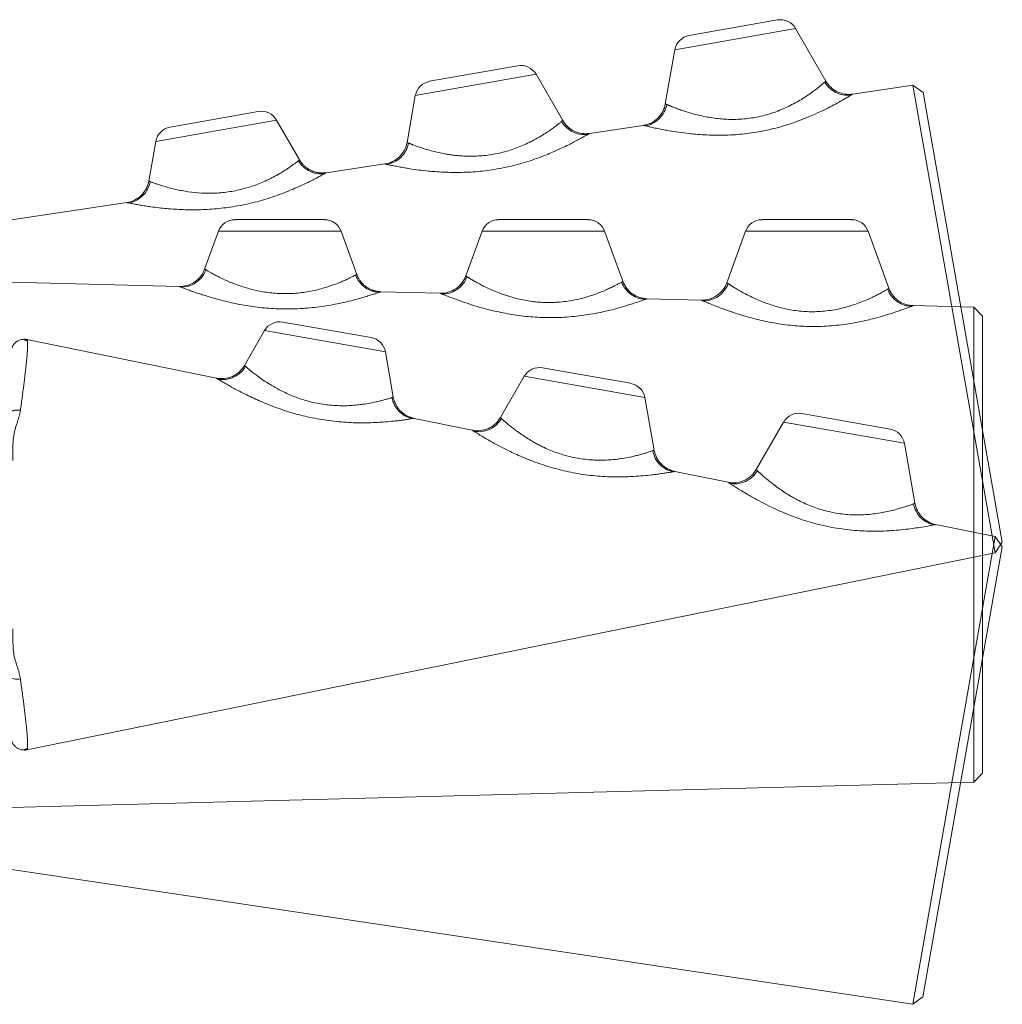
# Model space of a CAD drawing. Units: millimetres. Extents: x 210 to 460, y -20 to 317.
# Drawn here: x 398 to 411, y 203 to 217 of the extents above; entities that cross this region are included whole.
import ezdxf

# ---------------------------------------------------------------- set-up
doc = ezdxf.new("R2010")
doc.units = ezdxf.units.MM
doc.layers.add('1', color=7, linetype='Continuous')
doc.layers.add('3', color=7, linetype='Continuous')

# ---------------------------------------------------------------- blocks, each defined once
blk = doc.blocks.new('arm1')
at = {"layer": '1', "color": 2, "linetype": 'Continuous', "lineweight": 5}
for p, q in [((30040.71, 7603.07), (30050.82, 7604.85)), ((30039.08, 7601.43), (30052.91, 7603.87)), ((30052.91, 7603.87), (30056.39, 7597.84)), ((30037.99, 7595.24), (30039.08, 7601.43)), ((30010.99, 7597.83), (30021.09, 7599.61)), ((30009.36, 7596.19), (30023.19, 7598.63)), ((30026.24, 7593.34), (30023.19, 7598.63)), ((30066.33, 7597.4), (30059.45, 7596.37)), ((30075.77, 7543.84), (30066.33, 7597.4)), ((30066.33, 7597.4), (30067.5, 7596.55)), ((30009.36, 7596.19), (30008.41, 7590.82)), ((30076.58, 7545.04), (30067.5, 7596.55)), ((29981.27, 7592.59), (29991.37, 7594.37)), ((29979.64, 7590.95), (29993.46, 7593.39)), ((29993.46, 7593.39), (29996.1, 7588.83)), ((30035.46, 7592.78), (30029.3, 7591.86)), ((29978.83, 7586.4), (29979.64, 7590.95)), ((30005.88, 7588.36), (29999.16, 7587.36)), ((29976.31, 7583.94), (29954.4, 7580.67)), ((30076.58, 7545.04), (30075.77, 7543.84)), ((29964.87, 7521.28), (30075.77, 7543.84))]:
    blk.add_line(p, q, dxfattribs=at)
for centre, start, end in [((30051.17, 7602.87), 30, 100), ((30041.06, 7601.09), 100, 170), ((30021.44, 7597.63), 30, 100), ((30011.34, 7595.84), 100, 170), ((29991.72, 7592.39), 30, 100), ((29981.62, 7590.6), 100, 170)]:
    blk.add_arc(centre, 2.01, start, end, dxfattribs=at)
for points, knots in [([(30038.16, 7595.17), (30038.18, 7595.16), (30038.21, 7595.14), (30038.28, 7595.12), (30038.36, 7595.08), (30038.45, 7595.04), (30038.55, 7595), (30038.66, 7594.96), (30038.87, 7594.88), (30039.22, 7594.74), (30039.74, 7594.55), (30040.36, 7594.34), (30041.05, 7594.14), (30041.81, 7593.94), (30042.82, 7593.72), (30044.17, 7593.51), (30045.88, 7593.43), (30047.65, 7593.56), (30049.43, 7593.91), (30051.16, 7594.5), (30052.47, 7595.12), (30053.42, 7595.66), (30054.08, 7596.07), (30054.65, 7596.46), (30055.13, 7596.82), (30055.53, 7597.12), (30055.81, 7597.36), (30056.01, 7597.52), (30056.15, 7597.64), (30056.23, 7597.7), (30056.26, 7597.73), (30056.27, 7597.74)], [0, 0, 0, 0, 0.009127, 0.020546, 0.032067, 0.043695, 0.055438, 0.0673, 0.079289, 0.116332, 0.156327, 0.190567, 0.2323, 0.268659, 0.303801, 0.370819, 0.434663, 0.497168, 0.560803, 0.628898, 0.702166, 0.740229, 0.778611, 0.819357, 0.854509, 0.891997, 0.926845, 0.950686, 0.974076, 0.997056, 1, 1, 1, 1]), ([(30059.25, 7596.27), (30059.02, 7596.23), (30058.47, 7596.2), (30057.61, 7596.44), (30056.8, 7596.98), (30056.4, 7597.47), (30056.24, 7597.74)], [0, 0, 0, 0, 0.196646, 0.46891, 0.741175, 1, 1, 1, 1]), ([(30059.25, 7596.27), (30059.02, 7596.23), (30058.47, 7596.2), (30057.61, 7596.44), (30056.8, 7596.98), (30056.4, 7597.47), (30056.24, 7597.74)], [0, 0, 0, 0, 0.196646, 0.46891, 0.741175, 1, 1, 1, 1]), ([(30056.27, 7597.74), (30056.29, 7597.76), (30056.34, 7597.8), (30056.38, 7597.84), (30056.39, 7597.84), (30056.39, 7597.84)], [0, 0, 0, 0, 0.307487, 0.655931, 1, 1, 1, 1]), ([(30059.45, 7596.37), (30059.17, 7596.32), (30058.87, 7596.32), (30058.26, 7596.41), (30057.96, 7596.5), (30057.41, 7596.77), (30057.15, 7596.95), (30056.71, 7597.36), (30056.53, 7597.6), (30056.39, 7597.84)], [0, 0, 0, 0, 0.25, 0.25, 0.5, 0.5, 0.75, 0.75, 1, 1, 1, 1]), ([(30035.69, 7592.73), (30035.7, 7592.72), (30035.79, 7592.7), (30036.03, 7592.65), (30036.49, 7592.54), (30037.09, 7592.42), (30037.74, 7592.29), (30038.55, 7592.14), (30039.49, 7591.99), (30040.54, 7591.85), (30041.55, 7591.75), (30042.48, 7591.69), (30043.89, 7591.63), (30045.68, 7591.66), (30047.52, 7591.85), (30048.97, 7592.09), (30050.09, 7592.33), (30051.21, 7592.62), (30052.27, 7592.95), (30053.34, 7593.32), (30054.3, 7593.7), (30055.29, 7594.13), (30056.54, 7594.72), (30057.76, 7595.37), (30058.53, 7595.82), (30058.89, 7596.03), (30059.07, 7596.13), (30059.2, 7596.21), (30059.26, 7596.25), (30059.29, 7596.27)], [0, 0, 0, 0, 0.004688, 0.038791, 0.077397, 0.113932, 0.152358, 0.17952, 0.226683, 0.271259, 0.297528, 0.332519, 0.365207, 0.433007, 0.496073, 0.528064, 0.562704, 0.598456, 0.633114, 0.666329, 0.707289, 0.737729, 0.782971, 0.866819, 0.9269, 0.946944, 0.96659, 0.985845, 1, 1, 1, 1]), ([(30059.28, 7596.26), (30059.3, 7596.28), (30059.35, 7596.31), (30059.4, 7596.34), (30059.44, 7596.36), (30059.45, 7596.37), (30059.45, 7596.37)], [0, 0, 0, 0, 0.192809, 0.461825, 0.730678, 1, 1, 1, 1]), ([(30059.29, 7596.27), (30059.3, 7596.27), (30059.34, 7596.3), (30059.39, 7596.33), (30059.44, 7596.36), (30059.45, 7596.37), (30059.45, 7596.37)], [0, 0, 0, 0, 0.079819, 0.392845, 0.699543, 1, 1, 1, 1]), ([(30037.99, 7595.24), (30037.94, 7594.95), (30037.84, 7594.66), (30037.55, 7594.1), (30037.35, 7593.83), (30036.89, 7593.38), (30036.62, 7593.19), (30036.05, 7592.91), (30035.75, 7592.83), (30035.46, 7592.78)], [0, 0, 0, 0, 0.25, 0.25, 0.5, 0.5, 0.75, 0.75, 1, 1, 1, 1]), ([(30038.16, 7595.19), (30038.1, 7594.88), (30037.9, 7594.28), (30037.32, 7593.5), (30036.53, 7592.94), (30035.93, 7592.76), (30035.62, 7592.72)], [0, 0, 0, 0, 0.243672, 0.500001, 0.756329, 1, 1, 1, 1]), ([(30037.99, 7595.24), (30037.99, 7595.24), (30037.99, 7595.24), (30038, 7595.24), (30038.03, 7595.23), (30038.06, 7595.21), (30038.1, 7595.19), (30038.14, 7595.18), (30038.16, 7595.17), (30038.16, 7595.17)], [0, 0, 0, 0, 0.158886, 0.318622, 0.479303, 0.641021, 0.803869, 0.967939, 1, 1, 1, 1]), ([(30008.58, 7590.75), (30008.58, 7590.75), (30008.61, 7590.74), (30008.66, 7590.72), (30008.74, 7590.69), (30008.83, 7590.65), (30008.93, 7590.61), (30009.05, 7590.57), (30009.25, 7590.49), (30009.58, 7590.37), (30010.08, 7590.2), (30010.66, 7590.02), (30011.3, 7589.84), (30012.03, 7589.67), (30012.68, 7589.53), (30013.27, 7589.43), (30013.79, 7589.36), (30014.66, 7589.27), (30015.94, 7589.22), (30017.67, 7589.34), (30019.42, 7589.67), (30020.8, 7590.12), (30021.85, 7590.55), (30022.53, 7590.88), (30023.25, 7591.26), (30023.91, 7591.64), (30024.51, 7592.03), (30024.98, 7592.36), (30025.37, 7592.64), (30025.66, 7592.87), (30025.86, 7593.03), (30026, 7593.14), (30026.08, 7593.2), (30026.12, 7593.23), (30026.12, 7593.23)], [0, 0, 0, 0, 0.003352, 0.015638, 0.028044, 0.040578, 0.053247, 0.066058, 0.079017, 0.115565, 0.15498, 0.18855, 0.229368, 0.264587, 0.30015, 0.322562, 0.344912, 0.367198, 0.431472, 0.495023, 0.560266, 0.629225, 0.663705, 0.702195, 0.729514, 0.777354, 0.819189, 0.852174, 0.889939, 0.924888, 0.949441, 0.973499, 0.997102, 1, 1, 1, 1]), ([(30029.11, 7591.78), (30028.87, 7591.73), (30028.33, 7591.7), (30027.46, 7591.94), (30026.65, 7592.48), (30026.26, 7592.97), (30026.1, 7593.25)], [0, 0, 0, 0, 0.196289, 0.468672, 0.741061, 1, 1, 1, 1]), ([(30029.11, 7591.78), (30028.87, 7591.73), (30028.33, 7591.7), (30027.46, 7591.94), (30026.65, 7592.48), (30026.26, 7592.97), (30026.1, 7593.25)], [0, 0, 0, 0, 0.196287, 0.468671, 0.74106, 1, 1, 1, 1]), ([(30026.12, 7593.23), (30026.14, 7593.26), (30026.19, 7593.29), (30026.23, 7593.33), (30026.24, 7593.34), (30026.24, 7593.34)], [0, 0, 0, 0, 0.309295, 0.657131, 1, 1, 1, 1]), ([(30029.3, 7591.86), (30029.02, 7591.82), (30028.72, 7591.82), (30028.12, 7591.9), (30027.82, 7592), (30027.26, 7592.27), (30027, 7592.45), (30026.56, 7592.86), (30026.38, 7593.09), (30026.24, 7593.34)], [0, 0, 0, 0, 0.25, 0.25, 0.5, 0.5, 0.75, 0.75, 1, 1, 1, 1]), ([(30035.46, 7592.78), (30035.46, 7592.78), (30035.46, 7592.78), (30035.48, 7592.78), (30035.5, 7592.77), (30035.53, 7592.77), (30035.56, 7592.76), (30035.61, 7592.75), (30035.65, 7592.74), (30035.68, 7592.73), (30035.69, 7592.73)], [0, 0, 0, 0, 0.138334, 0.275386, 0.411162, 0.545667, 0.678904, 0.810878, 0.941591, 1, 1, 1, 1]), ([(30006.1, 7588.31), (30006.12, 7588.31), (30006.2, 7588.29), (30006.43, 7588.24), (30006.88, 7588.15), (30007.46, 7588.04), (30008.08, 7587.93), (30008.84, 7587.8), (30009.72, 7587.67), (30010.71, 7587.56), (30011.97, 7587.45), (30013.58, 7587.37), (30015.7, 7587.41), (30017.89, 7587.63), (30020.12, 7588.04), (30021.9, 7588.53), (30023.29, 7588.99), (30024.22, 7589.35), (30025.18, 7589.75), (30026.08, 7590.15), (30026.87, 7590.54), (30027.54, 7590.88), (30028.06, 7591.16), (30028.46, 7591.38), (30028.73, 7591.53), (30028.91, 7591.63), (30029.05, 7591.71), (30029.11, 7591.75), (30029.14, 7591.77)], [0, 0, 0, 0, 0.004636, 0.038275, 0.077019, 0.113801, 0.150992, 0.178258, 0.223818, 0.26526, 0.293957, 0.361448, 0.427452, 0.493614, 0.561691, 0.632814, 0.666673, 0.706594, 0.737308, 0.781127, 0.823108, 0.854234, 0.891422, 0.924747, 0.945457, 0.965712, 0.985518, 1, 1, 1, 1]), ([(30029.13, 7591.76), (30029.14, 7591.77), (30029.18, 7591.79), (30029.24, 7591.83), (30029.29, 7591.86), (30029.3, 7591.86), (30029.3, 7591.86)], [0, 0, 0, 0, 0.077782, 0.384412, 0.691486, 1, 1, 1, 1]), ([(30029.14, 7591.77), (30029.15, 7591.77), (30029.19, 7591.8), (30029.25, 7591.83), (30029.29, 7591.86), (30029.3, 7591.86), (30029.3, 7591.86)], [0, 0, 0, 0, 0.080876, 0.394309, 0.700659, 1, 1, 1, 1]), ([(30008.41, 7590.82), (30008.36, 7590.53), (30008.26, 7590.24), (30007.97, 7589.68), (30007.78, 7589.41), (30007.31, 7588.96), (30007.04, 7588.77), (30006.47, 7588.49), (30006.18, 7588.41), (30005.88, 7588.36)], [0, 0, 0, 0, 0.25, 0.25, 0.5, 0.5, 0.75, 0.75, 1, 1, 1, 1]), ([(30008.58, 7590.78), (30008.52, 7590.46), (30008.32, 7589.87), (30007.74, 7589.08), (30006.94, 7588.53), (30006.35, 7588.35), (30006.04, 7588.3)], [0, 0, 0, 0, 0.243676, 0.50001, 0.756338, 1, 1, 1, 1]), ([(30008.41, 7590.82), (30008.41, 7590.82), (30008.41, 7590.82), (30008.43, 7590.81), (30008.45, 7590.8), (30008.49, 7590.79), (30008.53, 7590.77), (30008.56, 7590.76), (30008.58, 7590.75)], [0, 0, 0, 0, 0.171693, 0.344503, 0.518542, 0.693919, 0.870744, 1, 1, 1, 1]), ([(29979, 7586.34), (29979, 7586.34), (29979.06, 7586.31), (29979.22, 7586.25), (29979.53, 7586.14), (29979.94, 7586), (29980.58, 7585.8), (29981.37, 7585.57), (29982.27, 7585.37), (29983.19, 7585.2), (29984.44, 7585.04), (29986.04, 7584.98), (29987.72, 7585.1), (29989.44, 7585.42), (29990.79, 7585.84), (29991.82, 7586.24), (29992.49, 7586.55), (29993.18, 7586.9), (29993.82, 7587.26), (29994.39, 7587.61), (29994.85, 7587.92), (29995.23, 7588.17), (29995.51, 7588.38), (29995.71, 7588.53), (29995.86, 7588.64), (29995.94, 7588.7), (29995.97, 7588.73), (29995.97, 7588.73)], [0, 0, 0, 0, 0.003357, 0.039532, 0.077361, 0.113466, 0.152459, 0.226178, 0.261987, 0.296907, 0.364004, 0.428672, 0.493177, 0.559855, 0.629996, 0.664264, 0.703174, 0.731524, 0.777398, 0.818703, 0.851105, 0.88894, 0.92365, 0.948611, 0.973061, 0.997039, 1, 1, 1, 1]), ([(29998.96, 7587.28), (29998.73, 7587.23), (29998.18, 7587.2), (29997.32, 7587.45), (29996.51, 7587.98), (29996.12, 7588.47), (29995.96, 7588.75)], [0, 0, 0, 0, 0.195687, 0.468275, 0.740866, 1, 1, 1, 1]), ([(29998.96, 7587.28), (29998.73, 7587.23), (29998.18, 7587.2), (29997.32, 7587.45), (29996.51, 7587.98), (29996.12, 7588.47), (29995.96, 7588.75)], [0, 0, 0, 0, 0.195687, 0.468275, 0.740866, 1, 1, 1, 1]), ([(29995.97, 7588.73), (29996, 7588.75), (29996.04, 7588.79), (29996.09, 7588.83), (29996.09, 7588.83), (29996.1, 7588.83)], [0, 0, 0, 0, 0.309321, 0.657277, 1, 1, 1, 1]), ([(30005.88, 7588.36), (30005.89, 7588.36), (30005.89, 7588.36), (30005.9, 7588.36), (30005.92, 7588.35), (30005.95, 7588.35), (30005.98, 7588.34), (30006.03, 7588.33), (30006.07, 7588.32), (30006.1, 7588.31), (30006.1, 7588.31)], [0, 0, 0, 0, 0.138063, 0.274893, 0.410501, 0.544891, 0.678066, 0.810029, 0.94078, 1, 1, 1, 1]), ([(29976.52, 7583.9), (29976.53, 7583.9), (29976.61, 7583.88), (29976.83, 7583.84), (29977.25, 7583.76), (29977.8, 7583.66), (29978.41, 7583.56), (29979.15, 7583.45), (29980.21, 7583.31), (29981.75, 7583.17), (29983.71, 7583.09), (29985.78, 7583.15), (29987.57, 7583.33), (29989.01, 7583.55), (29990.49, 7583.85), (29992.3, 7584.33), (29994.3, 7585.03), (29995.8, 7585.66), (29996.77, 7586.11), (29997.41, 7586.43), (29997.92, 7586.68), (29998.37, 7586.92), (29998.72, 7587.11), (29998.9, 7587.21), (29998.97, 7587.25), (29998.98, 7587.26)], [0, 0, 0, 0, 0.004654, 0.038634, 0.076591, 0.111711, 0.149872, 0.180074, 0.22228, 0.292408, 0.360105, 0.426531, 0.493656, 0.528676, 0.563247, 0.635559, 0.709555, 0.783297, 0.826821, 0.855544, 0.892531, 0.926058, 0.961668, 0.995175, 1, 1, 1, 1]), ([(29998.98, 7587.26), (29999, 7587.27), (29999.05, 7587.3), (29999.11, 7587.33), (29999.15, 7587.35), (29999.15, 7587.36), (29999.16, 7587.36)], [0, 0, 0, 0, 0.193602, 0.46241, 0.731187, 1, 1, 1, 1]), ([(29978.83, 7586.4), (29978.78, 7586.11), (29978.69, 7585.82), (29978.39, 7585.26), (29978.2, 7584.99), (29977.74, 7584.54), (29977.47, 7584.35), (29976.9, 7584.07), (29976.6, 7583.99), (29976.31, 7583.94)], [0, 0, 0, 0, 0.25, 0.25, 0.5, 0.5, 0.75, 0.75, 1, 1, 1, 1]), ([(29979, 7586.36), (29978.94, 7586.05), (29978.74, 7585.45), (29978.16, 7584.67), (29977.36, 7584.11), (29976.77, 7583.93), (29976.46, 7583.89)], [0, 0, 0, 0, 0.243676, 0.500009, 0.756337, 1, 1, 1, 1]), ([(29978.83, 7586.4), (29978.83, 7586.4), (29978.84, 7586.4), (29978.85, 7586.4), (29978.88, 7586.39), (29978.91, 7586.37), (29978.95, 7586.36), (29978.98, 7586.35), (29979, 7586.34)], [0, 0, 0, 0, 0.172923, 0.346472, 0.52075, 0.695859, 0.8719, 1, 1, 1, 1]), ([(29976.31, 7583.94), (29976.31, 7583.94), (29976.31, 7583.94), (29976.33, 7583.94), (29976.35, 7583.93), (29976.39, 7583.93), (29976.43, 7583.92), (29976.48, 7583.91), (29976.51, 7583.9), (29976.52, 7583.9)], [0, 0, 0, 0, 0.155811, 0.310676, 0.464612, 0.617624, 0.769717, 0.920895, 1, 1, 1, 1]), ([(29963.25, 7535.13), (29963.26, 7535.03), (29963.27, 7534.82), (29963.28, 7534.51), (29963.28, 7534.18), (29963.28, 7533.72), (29963.28, 7533.24), (29963.31, 7532.75), (29963.36, 7532.35), (29963.43, 7531.95), (29963.54, 7531.54), (29963.66, 7531.13), (29963.79, 7530.74), (29963.89, 7530.42), (29963.96, 7530.18), (29964.02, 7529.96), (29964.08, 7529.7), (29964.12, 7529.5), (29964.13, 7529.4)], [0, 0, 0, 0, 0.045869, 0.097693, 0.148977, 0.202531, 0.318226, 0.381343, 0.448261, 0.518802, 0.592374, 0.667684, 0.742302, 0.813696, 0.848154, 0.88024, 0.942489, 1, 1, 1, 1]), ([(29962.42, 7530.21), (29962.44, 7530.09), (29962.5, 7529.96), (29962.71, 7529.71), (29962.85, 7529.61), (29963.18, 7529.45), (29963.37, 7529.4), (29963.76, 7529.36), (29963.96, 7529.37), (29964.13, 7529.4)], [0, 0, 0, 0, 0.25, 0.25, 0.5, 0.5, 0.75, 0.75, 1, 1, 1, 1]), ([(29964.13, 7529.4), (29964.15, 7529.27), (29964.18, 7529.03), (29964.23, 7528.66), (29964.28, 7528.3), (29964.33, 7527.94), (29964.38, 7527.59), (29964.42, 7527.24), (29964.47, 7526.89), (29964.51, 7526.55), (29964.55, 7526.22), (29964.6, 7525.89), (29964.63, 7525.57), (29964.67, 7525.26), (29964.71, 7524.95), (29964.74, 7524.65), (29964.77, 7524.36), (29964.8, 7524.08), (29964.83, 7523.81), (29964.85, 7523.55), (29964.88, 7523.3), (29964.9, 7523.07), (29964.91, 7522.85), (29964.93, 7522.65), (29964.94, 7522.46), (29964.95, 7522.27), (29964.96, 7522.08), (29964.96, 7521.91), (29964.96, 7521.74), (29964.96, 7521.59), (29964.95, 7521.49), (29964.94, 7521.44), (29964.94, 7521.43)], [0, 0, 0, 0, 0.027617, 0.055593, 0.083927, 0.11262, 0.141672, 0.171082, 0.200851, 0.230979, 0.261466, 0.292311, 0.323515, 0.355078, 0.387, 0.419281, 0.451921, 0.48492, 0.518277, 0.551994, 0.586069, 0.620504, 0.655298, 0.68631, 0.719944, 0.756198, 0.795073, 0.836569, 0.880687, 0.927426, 0.976786, 1, 1, 1, 1]), ([(29963.08, 7522.5), (29963.09, 7522.46), (29963.11, 7522.38), (29963.14, 7522.27), (29963.19, 7522.15), (29963.24, 7522.03), (29963.31, 7521.92), (29963.4, 7521.81), (29963.49, 7521.7), (29963.6, 7521.6), (29963.75, 7521.49), (29963.97, 7521.36), (29964.26, 7521.27), (29964.53, 7521.25), (29964.73, 7521.26), (29964.83, 7521.28), (29964.87, 7521.28)], [0, 0, 0, 0, 0.048186, 0.098412, 0.150626, 0.204747, 0.260658, 0.318204, 0.377195, 0.437404, 0.498574, 0.615555, 0.749583, 0.871068, 0.953275, 1, 1, 1, 1]), ([(29964.94, 7521.43), (29964.94, 7521.41), (29964.93, 7521.36), (29964.9, 7521.3), (29964.88, 7521.29), (29964.87, 7521.28)], [0, 0, 0, 0, 0.204614, 0.592982, 1, 1, 1, 1])]:
    blk.add_open_spline(points, degree=3, knots=knots, dxfattribs=at)
blk.add_rational_spline([(29999.16, 7587.36), (29997.89, 7587.17), (29996.73, 7587.73), (29996.1, 7588.83)], [1.08637737379, 0.965595383201, 0.971481019305, 1.1040342821], degree=3, dxfattribs=at)
blk.add_open_spline([(29964.47, 7521.25), (29964.96, 7521.43)], degree=1, dxfattribs=at)
blk = doc.blocks.new('arm2')
at = {"layer": '1', "color": 30, "linetype": 'Continuous', "lineweight": 5}
for p, q in [((30031.78, 8138.48), (30041.89, 8136.7)), ((30027.38, 8133.5), (30029.69, 8137.51)), ((30029.69, 8137.51), (30043.52, 8135.07)), ((30024.17, 8132.06), (30002.46, 8136.47)), ((30043.52, 8135.07), (30044.43, 8129.88)), ((30061.51, 8133.24), (30071.61, 8131.46)), ((30059.41, 8132.27), (30056.69, 8127.54)), ((30059.41, 8132.27), (30073.24, 8129.83)), ((30074.3, 8123.81), (30073.24, 8129.83)), ((30091.23, 8128), (30101.33, 8126.22)), ((30053.47, 8126.09), (30046.8, 8127.45)), ((30085.99, 8121.58), (30089.13, 8127.02)), ((30089.13, 8127.02), (30102.96, 8124.59)), ((30102.96, 8124.59), (30104.17, 8117.73)), ((30082.78, 8120.13), (30076.67, 8121.37)), ((30113.36, 8113.91), (30106.54, 8115.3)), ((30103.92, 8060.36), (30113.36, 8113.91)), ((30113.36, 8113.91), (30114.17, 8112.72)), ((30105.09, 8061.2), (30114.17, 8112.72)), ((29991.99, 8077.09), (30103.92, 8060.36)), ((30105.09, 8061.2), (30103.92, 8060.36))]:
    blk.add_line(p, q, dxfattribs=at)
for centre, start, end in [((30031.43, 8136.5), 80, 150), ((30041.54, 8134.72), 10, 80), ((30061.16, 8131.26), 80, 150), ((30071.26, 8129.48), 10, 80), ((30090.88, 8126.02), 80, 150), ((30100.98, 8124.24), 10, 80)]:
    blk.add_arc(centre, 2.01, start, end, dxfattribs=at)
for points, knots in [([(30002.46, 8136.47), (30002.42, 8136.48), (30002.32, 8136.5), (30002.12, 8136.51), (30001.85, 8136.48), (30001.56, 8136.39), (30001.31, 8136.25), (30001.1, 8136.08), (30000.93, 8135.89), (30000.81, 8135.68), (30000.72, 8135.47), (30000.69, 8135.32), (30000.67, 8135.26)], [0, 0, 0, 0, 0.046758, 0.128996, 0.25051, 0.384569, 0.501612, 0.610978, 0.716585, 0.817161, 0.911808, 1, 1, 1, 1]), ([(30002.53, 8136.32), (30002.53, 8136.31), (30002.53, 8136.28), (30002.54, 8136.23), (30002.54, 8136.16), (30002.55, 8136.09), (30002.55, 8136.02), (30002.55, 8135.94), (30002.55, 8135.85), (30002.55, 8135.77), (30002.55, 8135.68), (30002.54, 8135.59), (30002.54, 8135.49), (30002.53, 8135.4), (30002.53, 8135.3), (30002.52, 8135.21), (30002.52, 8135.11), (30002.51, 8135.01), (30002.5, 8134.92), (30002.49, 8134.72), (30002.46, 8134.39), (30002.41, 8133.91), (30002.36, 8133.4), (30002.3, 8132.85), (30002.23, 8132.27), (30002.16, 8131.67), (30002.08, 8131.04), (30002, 8130.4), (30001.91, 8129.74), (30001.82, 8129.06), (30001.75, 8128.6), (30001.72, 8128.36)], [0, 0, 0, 0, 0.018469, 0.043307, 0.067527, 0.091129, 0.114114, 0.136481, 0.15823, 0.179362, 0.199876, 0.219772, 0.239051, 0.257713, 0.275757, 0.293183, 0.309992, 0.326184, 0.341758, 0.356714, 0.421466, 0.484964, 0.547206, 0.608195, 0.667928, 0.726408, 0.783634, 0.839606, 0.894324, 0.947789, 1, 1, 1, 1]), ([(30002.46, 8136.47), (30002.46, 8136.47), (30002.48, 8136.47), (30002.49, 8136.45), (30002.5, 8136.42), (30002.52, 8136.38), (30002.52, 8136.35), (30002.53, 8136.33), (30002.53, 8136.32)], [0, 0, 0, 0, 0.198875, 0.393444, 0.583709, 0.76967, 0.951326, 1, 1, 1, 1]), ([(30027.38, 8133.5), (30027.23, 8133.25), (30027.04, 8133), (30026.58, 8132.58), (30026.3, 8132.39), (30025.71, 8132.13), (30025.39, 8132.04), (30024.76, 8131.98), (30024.45, 8132), (30024.17, 8132.06)], [0, 0, 0, 0, 0.25, 0.25, 0.5, 0.5, 0.75, 0.75, 1, 1, 1, 1]), ([(30027.52, 8133.41), (30027.36, 8133.14), (30026.97, 8132.65), (30026.15, 8132.11), (30025.22, 8131.86), (30024.6, 8131.89), (30024.29, 8131.95)], [0, 0, 0, 0, 0.243676, 0.500009, 0.756337, 1, 1, 1, 1]), ([(30027.38, 8133.5), (30027.38, 8133.5), (30027.38, 8133.5), (30027.4, 8133.49), (30027.42, 8133.47), (30027.44, 8133.45), (30027.48, 8133.42), (30027.5, 8133.4), (30027.51, 8133.39)], [0, 0, 0, 0, 0.172923, 0.346472, 0.52075, 0.695859, 0.8719, 1, 1, 1, 1]), ([(30027.51, 8133.39), (30027.52, 8133.39), (30027.57, 8133.34), (30027.7, 8133.23), (30027.95, 8133.02), (30028.28, 8132.75), (30028.82, 8132.34), (30029.48, 8131.86), (30030.26, 8131.36), (30031.07, 8130.88), (30032.18, 8130.31), (30033.67, 8129.7), (30035.29, 8129.24), (30037.01, 8128.95), (30038.43, 8128.88), (30039.53, 8128.91), (30040.27, 8128.97), (30041.03, 8129.07), (30041.75, 8129.18), (30042.41, 8129.32), (30042.95, 8129.45), (30043.39, 8129.56), (30043.73, 8129.66), (30043.97, 8129.73), (30044.14, 8129.79), (30044.24, 8129.82), (30044.28, 8129.83), (30044.28, 8129.83)], [0, 0, 0, 0, 0.003357, 0.039532, 0.077361, 0.113466, 0.152459, 0.226178, 0.261987, 0.296907, 0.364004, 0.428672, 0.493177, 0.559855, 0.629996, 0.664264, 0.703174, 0.731524, 0.777398, 0.818703, 0.851105, 0.88894, 0.92365, 0.948611, 0.973061, 0.997039, 1, 1, 1, 1]), ([(30024.17, 8132.06), (30024.17, 8132.06), (30024.17, 8132.05), (30024.18, 8132.05), (30024.2, 8132.03), (30024.23, 8132.01), (30024.27, 8131.99), (30024.31, 8131.97), (30024.34, 8131.95), (30024.35, 8131.94)], [0, 0, 0, 0, 0.155811, 0.310676, 0.464612, 0.617624, 0.769717, 0.920895, 1, 1, 1, 1]), ([(30024.35, 8131.94), (30024.36, 8131.94), (30024.43, 8131.89), (30024.62, 8131.78), (30024.99, 8131.56), (30025.47, 8131.28), (30026.01, 8130.98), (30026.67, 8130.62), (30027.62, 8130.13), (30029.02, 8129.47), (30030.83, 8128.73), (30032.79, 8128.07), (30034.54, 8127.62), (30035.97, 8127.35), (30037.46, 8127.12), (30039.33, 8126.95), (30041.44, 8126.92), (30043.07, 8127), (30044.13, 8127.1), (30044.84, 8127.17), (30045.41, 8127.24), (30045.92, 8127.31), (30046.31, 8127.37), (30046.51, 8127.4), (30046.59, 8127.42), (30046.6, 8127.42)], [0, 0, 0, 0, 0.004654, 0.038634, 0.076591, 0.111711, 0.149872, 0.180074, 0.22228, 0.292408, 0.360105, 0.426531, 0.493656, 0.528676, 0.563247, 0.635559, 0.709555, 0.783297, 0.826821, 0.855544, 0.892531, 0.926058, 0.961668, 0.995175, 1, 1, 1, 1]), ([(30044.28, 8129.83), (30044.32, 8129.84), (30044.37, 8129.86), (30044.42, 8129.88), (30044.43, 8129.88), (30044.43, 8129.88)], [0, 0, 0, 0, 0.309321, 0.657277, 1, 1, 1, 1]), ([(30046.59, 8127.44), (30046.36, 8127.48), (30045.84, 8127.64), (30045.11, 8128.16), (30044.53, 8128.94), (30044.33, 8129.54), (30044.27, 8129.85)], [0, 0, 0, 0, 0.195687, 0.468275, 0.740866, 1, 1, 1, 1]), ([(30046.59, 8127.44), (30046.36, 8127.48), (30045.84, 8127.64), (30045.11, 8128.16), (30044.53, 8128.94), (30044.33, 8129.54), (30044.27, 8129.85)], [0, 0, 0, 0, 0.195687, 0.468275, 0.740866, 1, 1, 1, 1]), ([(30001.72, 8128.36), (30001.71, 8128.31), (30001.7, 8128.2), (30001.66, 8128.03), (30001.62, 8127.86), (30001.58, 8127.68), (30001.52, 8127.49), (30001.45, 8127.24), (30001.34, 8126.91), (30001.21, 8126.5), (30001.08, 8126.08), (30000.99, 8125.66), (30000.91, 8125.14), (30000.87, 8124.63), (30000.87, 8124.15), (30000.87, 8123.83), (30000.87, 8123.52), (30000.86, 8123.21), (30000.86, 8122.92), (30000.85, 8122.72), (30000.84, 8122.63)], [0, 0, 0, 0, 0.031094, 0.063698, 0.09783, 0.133505, 0.167512, 0.204767, 0.279445, 0.356817, 0.434465, 0.509279, 0.579083, 0.703969, 0.759897, 0.812216, 0.861705, 0.908992, 0.956978, 1, 1, 1, 1]), ([(30046.6, 8127.42), (30046.63, 8127.42), (30046.69, 8127.43), (30046.75, 8127.44), (30046.8, 8127.45), (30046.8, 8127.45), (30046.8, 8127.45)], [0, 0, 0, 0, 0.193602, 0.46241, 0.731187, 1, 1, 1, 1]), ([(30056.69, 8127.54), (30056.54, 8127.29), (30056.35, 8127.04), (30055.88, 8126.61), (30055.61, 8126.43), (30055.02, 8126.17), (30054.7, 8126.08), (30054.07, 8126.02), (30053.76, 8126.03), (30053.47, 8126.09)], [0, 0, 0, 0, 0.25, 0.25, 0.5, 0.5, 0.75, 0.75, 1, 1, 1, 1]), ([(30056.83, 8127.44), (30056.67, 8127.17), (30056.27, 8126.68), (30055.46, 8126.14), (30054.52, 8125.89), (30053.91, 8125.92), (30053.6, 8125.99)], [0, 0, 0, 0, 0.243676, 0.50001, 0.756338, 1, 1, 1, 1]), ([(30056.69, 8127.54), (30056.69, 8127.54), (30056.69, 8127.54), (30056.7, 8127.53), (30056.72, 8127.51), (30056.75, 8127.48), (30056.78, 8127.45), (30056.81, 8127.43), (30056.82, 8127.42)], [0, 0, 0, 0, 0.171693, 0.344503, 0.518542, 0.693919, 0.870744, 1, 1, 1, 1]), ([(30056.82, 8127.42), (30056.82, 8127.42), (30056.84, 8127.4), (30056.89, 8127.36), (30056.95, 8127.3), (30057.02, 8127.24), (30057.1, 8127.17), (30057.2, 8127.09), (30057.36, 8126.95), (30057.63, 8126.72), (30058.04, 8126.39), (30058.53, 8126.02), (30059.07, 8125.63), (30059.69, 8125.22), (30060.26, 8124.87), (30060.78, 8124.57), (30061.24, 8124.33), (30062.03, 8123.95), (30063.22, 8123.46), (30064.88, 8122.98), (30066.63, 8122.7), (30068.09, 8122.64), (30069.22, 8122.69), (30069.98, 8122.76), (30070.77, 8122.88), (30071.53, 8123.01), (30072.23, 8123.17), (30072.79, 8123.32), (30073.24, 8123.45), (30073.59, 8123.56), (30073.84, 8123.64), (30074.01, 8123.7), (30074.11, 8123.74), (30074.15, 8123.75), (30074.15, 8123.75)], [0, 0, 0, 0, 0.003352, 0.015638, 0.028044, 0.040578, 0.053247, 0.066058, 0.079017, 0.115565, 0.15498, 0.18855, 0.229368, 0.264587, 0.30015, 0.322562, 0.344912, 0.367198, 0.431472, 0.495023, 0.560266, 0.629225, 0.663705, 0.702195, 0.729514, 0.777354, 0.819189, 0.852174, 0.889939, 0.924888, 0.949441, 0.973499, 0.997102, 1, 1, 1, 1]), ([(30053.47, 8126.09), (30053.47, 8126.09), (30053.47, 8126.09), (30053.48, 8126.09), (30053.5, 8126.07), (30053.53, 8126.06), (30053.56, 8126.04), (30053.59, 8126.01), (30053.63, 8125.99), (30053.65, 8125.98), (30053.66, 8125.97)], [0, 0, 0, 0, 0.138063, 0.274893, 0.410501, 0.544891, 0.678066, 0.810029, 0.94078, 1, 1, 1, 1]), ([(30053.66, 8125.97), (30053.67, 8125.97), (30053.75, 8125.92), (30053.95, 8125.79), (30054.33, 8125.56), (30054.84, 8125.25), (30055.38, 8124.93), (30056.05, 8124.56), (30056.84, 8124.14), (30057.73, 8123.69), (30058.88, 8123.15), (30060.36, 8122.53), (30062.37, 8121.85), (30064.5, 8121.3), (30066.74, 8120.92), (30068.58, 8120.77), (30070.04, 8120.74), (30071.04, 8120.75), (30072.08, 8120.8), (30073.06, 8120.87), (30073.94, 8120.96), (30074.68, 8121.05), (30075.27, 8121.14), (30075.71, 8121.21), (30076.02, 8121.26), (30076.23, 8121.29), (30076.38, 8121.32), (30076.46, 8121.33), (30076.49, 8121.34)], [0, 0, 0, 0, 0.004636, 0.038275, 0.077019, 0.113801, 0.150992, 0.178258, 0.223818, 0.26526, 0.293957, 0.361448, 0.427452, 0.493614, 0.561691, 0.632814, 0.666673, 0.706594, 0.737308, 0.781127, 0.823108, 0.854234, 0.891422, 0.924747, 0.945457, 0.965712, 0.985518, 1, 1, 1, 1]), ([(30076.46, 8121.36), (30076.23, 8121.4), (30075.7, 8121.56), (30074.97, 8122.08), (30074.39, 8122.86), (30074.19, 8123.46), (30074.14, 8123.77)], [0, 0, 0, 0, 0.196289, 0.468672, 0.741061, 1, 1, 1, 1]), ([(30076.46, 8121.36), (30076.23, 8121.4), (30075.7, 8121.56), (30074.97, 8122.08), (30074.39, 8122.86), (30074.19, 8123.46), (30074.14, 8123.77)], [0, 0, 0, 0, 0.196287, 0.468671, 0.74106, 1, 1, 1, 1]), ([(30074.15, 8123.75), (30074.18, 8123.76), (30074.24, 8123.78), (30074.29, 8123.8), (30074.3, 8123.8), (30074.3, 8123.81)], [0, 0, 0, 0, 0.309295, 0.657131, 1, 1, 1, 1]), ([(30076.67, 8121.37), (30076.39, 8121.43), (30076.11, 8121.53), (30075.58, 8121.82), (30075.32, 8122.01), (30074.89, 8122.45), (30074.71, 8122.71), (30074.44, 8123.25), (30074.35, 8123.53), (30074.3, 8123.81)], [0, 0, 0, 0, 0.25, 0.25, 0.5, 0.5, 0.75, 0.75, 1, 1, 1, 1]), ([(30076.48, 8121.34), (30076.49, 8121.34), (30076.54, 8121.35), (30076.61, 8121.36), (30076.66, 8121.37), (30076.67, 8121.37), (30076.67, 8121.37)], [0, 0, 0, 0, 0.077782, 0.384412, 0.691486, 1, 1, 1, 1]), ([(30076.49, 8121.34), (30076.5, 8121.34), (30076.54, 8121.35), (30076.61, 8121.36), (30076.66, 8121.37), (30076.67, 8121.37), (30076.67, 8121.37)], [0, 0, 0, 0, 0.080876, 0.394309, 0.700659, 1, 1, 1, 1]), ([(30085.99, 8121.58), (30085.84, 8121.33), (30085.65, 8121.08), (30085.19, 8120.65), (30084.91, 8120.47), (30084.32, 8120.2), (30084, 8120.12), (30083.37, 8120.05), (30083.06, 8120.07), (30082.78, 8120.13)], [0, 0, 0, 0, 0.25, 0.25, 0.5, 0.5, 0.75, 0.75, 1, 1, 1, 1]), ([(30086.14, 8121.47), (30085.97, 8121.2), (30085.58, 8120.71), (30084.77, 8120.17), (30083.83, 8119.92), (30083.21, 8119.95), (30082.91, 8120.02)], [0, 0, 0, 0, 0.243672, 0.500001, 0.756329, 1, 1, 1, 1]), ([(30085.99, 8121.58), (30085.99, 8121.58), (30085.99, 8121.58), (30086, 8121.57), (30086.02, 8121.55), (30086.05, 8121.53), (30086.08, 8121.49), (30086.11, 8121.47), (30086.13, 8121.45), (30086.13, 8121.45)], [0, 0, 0, 0, 0.158886, 0.318622, 0.479303, 0.641021, 0.803869, 0.967939, 1, 1, 1, 1]), ([(30086.13, 8121.45), (30086.14, 8121.44), (30086.17, 8121.41), (30086.22, 8121.36), (30086.29, 8121.3), (30086.36, 8121.23), (30086.44, 8121.16), (30086.53, 8121.08), (30086.69, 8120.93), (30086.97, 8120.69), (30087.4, 8120.33), (30087.92, 8119.92), (30088.49, 8119.49), (30089.14, 8119.04), (30090.01, 8118.49), (30091.21, 8117.84), (30092.79, 8117.18), (30094.49, 8116.69), (30096.29, 8116.41), (30098.11, 8116.37), (30099.56, 8116.51), (30100.63, 8116.69), (30101.4, 8116.86), (30102.06, 8117.03), (30102.64, 8117.2), (30103.12, 8117.35), (30103.47, 8117.47), (30103.71, 8117.56), (30103.88, 8117.62), (30103.98, 8117.65), (30104.02, 8117.67), (30104.02, 8117.67)], [0, 0, 0, 0, 0.009127, 0.020546, 0.032067, 0.043695, 0.055438, 0.0673, 0.079289, 0.116332, 0.156327, 0.190567, 0.2323, 0.268659, 0.303801, 0.370819, 0.434663, 0.497168, 0.560803, 0.628898, 0.702166, 0.740229, 0.778611, 0.819357, 0.854509, 0.891997, 0.926845, 0.950686, 0.974076, 0.997056, 1, 1, 1, 1]), ([(30082.78, 8120.13), (30082.78, 8120.13), (30082.78, 8120.13), (30082.79, 8120.12), (30082.81, 8120.11), (30082.83, 8120.09), (30082.86, 8120.07), (30082.9, 8120.05), (30082.94, 8120.02), (30082.96, 8120.01), (30082.97, 8120)], [0, 0, 0, 0, 0.138334, 0.275386, 0.411162, 0.545667, 0.678904, 0.810878, 0.941591, 1, 1, 1, 1]), ([(30082.97, 8120), (30082.98, 8120), (30083.06, 8119.94), (30083.26, 8119.81), (30083.66, 8119.56), (30084.18, 8119.23), (30084.75, 8118.89), (30085.45, 8118.47), (30086.29, 8118.01), (30087.23, 8117.52), (30088.14, 8117.08), (30089, 8116.7), (30090.3, 8116.17), (30092, 8115.58), (30093.79, 8115.13), (30095.23, 8114.86), (30096.37, 8114.7), (30097.52, 8114.59), (30098.63, 8114.54), (30099.76, 8114.52), (30100.79, 8114.55), (30101.87, 8114.62), (30103.24, 8114.74), (30104.61, 8114.94), (30105.49, 8115.09), (30105.9, 8115.17), (30106.1, 8115.21), (30106.25, 8115.24), (30106.33, 8115.25), (30106.36, 8115.26)], [0, 0, 0, 0, 0.004688, 0.038791, 0.077397, 0.113932, 0.152358, 0.17952, 0.226683, 0.271259, 0.297528, 0.332519, 0.365207, 0.433007, 0.496073, 0.528064, 0.562704, 0.598456, 0.633114, 0.666329, 0.707289, 0.737729, 0.782971, 0.866819, 0.9269, 0.946944, 0.96659, 0.985845, 1, 1, 1, 1]), ([(30106.33, 8115.28), (30106.09, 8115.32), (30105.57, 8115.47), (30104.84, 8116), (30104.26, 8116.78), (30104.06, 8117.37), (30104, 8117.69)], [0, 0, 0, 0, 0.196646, 0.46891, 0.741175, 1, 1, 1, 1]), ([(30106.33, 8115.28), (30106.09, 8115.32), (30105.57, 8115.47), (30104.84, 8116), (30104.26, 8116.78), (30104.06, 8117.37), (30104, 8117.69)], [0, 0, 0, 0, 0.196646, 0.46891, 0.741175, 1, 1, 1, 1]), ([(30104.02, 8117.67), (30104.05, 8117.68), (30104.11, 8117.7), (30104.16, 8117.73), (30104.17, 8117.73), (30104.17, 8117.73)], [0, 0, 0, 0, 0.307487, 0.655931, 1, 1, 1, 1]), ([(30106.54, 8115.3), (30106.26, 8115.35), (30105.98, 8115.45), (30105.44, 8115.74), (30105.19, 8115.93), (30104.76, 8116.38), (30104.58, 8116.63), (30104.31, 8117.17), (30104.22, 8117.45), (30104.17, 8117.73)], [0, 0, 0, 0, 0.25, 0.25, 0.5, 0.5, 0.75, 0.75, 1, 1, 1, 1]), ([(30106.35, 8115.26), (30106.37, 8115.26), (30106.43, 8115.27), (30106.49, 8115.29), (30106.53, 8115.29), (30106.54, 8115.3), (30106.54, 8115.3)], [0, 0, 0, 0, 0.192809, 0.461825, 0.730678, 1, 1, 1, 1]), ([(30106.36, 8115.26), (30106.37, 8115.26), (30106.42, 8115.27), (30106.48, 8115.28), (30106.53, 8115.29), (30106.54, 8115.3), (30106.54, 8115.3)], [0, 0, 0, 0, 0.079819, 0.392845, 0.699543, 1, 1, 1, 1])]:
    blk.add_open_spline(points, degree=3, knots=knots, dxfattribs=at)
blk.add_open_spline([(30002.54, 8136.33), (30002.06, 8136.5)], degree=1, dxfattribs=at)
for points, weights in [([(30046.8, 8127.45), (30045.55, 8127.71), (30044.66, 8128.63), (30044.43, 8129.88)], [1.08637737379, 0.965595383201, 0.971481019305, 1.1040342821]), ([(30000.01, 8127.55), (30000.14, 8128.18), (30000.85, 8128.52), (30001.72, 8128.36)], [1.17770200212, 0.944585906089, 0.940827584226, 1.16642703653])]:
    blk.add_rational_spline(points, weights, degree=3, dxfattribs=at)

msp = doc.modelspace()

# ---------------------------------------------------------------- linework, layer by layer
at = {"layer": '1', "color": 7, "linetype": 'Continuous', "lineweight": 5}
for p, q in [((400.832, 214.018), (402.063, 214.018)), ((404.454, 214.018), (405.685, 214.018)), ((408.075, 214.018), (409.306, 214.018)), ((400.415, 213.338), (400.605, 213.859)), ((400.605, 213.859), (402.29, 213.859)), ((402.29, 213.859), (402.506, 213.265)), ((404.227, 213.859), (404.003, 213.244)), ((404.227, 213.859), (405.912, 213.859)), ((406.163, 213.17), (405.912, 213.859)), ((407.59, 213.15), (407.848, 213.859)), ((407.848, 213.859), (409.533, 213.859)), ((409.533, 213.859), (409.819, 213.074)), ((400.066, 213.1), (397.408, 213.169)), ((403.653, 213.006), (402.837, 213.027)), ((407.24, 212.912), (406.493, 212.931)), ((410.984, 212.814), (410.15, 212.836)), ((410.984, 206.289), (410.984, 212.814)), ((410.984, 212.814), (411.105, 212.69)), ((411.105, 206.412), (411.105, 212.69)), ((411.105, 206.412), (410.984, 206.289)), ((397.408, 205.933), (410.984, 206.289))]:
    msp.add_line(p, q, dxfattribs=at)
for centre, start, end in [((400.832, 213.776), 90, 160), ((402.063, 213.776), 20, 90), ((404.454, 213.776), 90, 160), ((405.685, 213.776), 20, 90), ((408.075, 213.776), 90, 160), ((409.306, 213.776), 20, 90)]:
    msp.add_arc(centre, 0.241, start, end, dxfattribs=at)
for points, knots in [([(400.415, 213.338), (400.403, 213.305), (400.386, 213.272), (400.34, 213.212), (400.311, 213.184), (400.247, 213.14), (400.211, 213.124), (400.138, 213.103), (400.101, 213.099), (400.066, 213.1)], [0, 0, 0, 0, 0.25, 0.25, 0.5, 0.5, 0.75, 0.75, 1, 1, 1, 1]), ([(400.434, 213.33), (400.42, 213.294), (400.384, 213.228), (400.299, 213.147), (400.194, 213.098), (400.12, 213.089), (400.082, 213.09)], [0, 0, 0, 0, 0.243676, 0.500009, 0.756337, 1, 1, 1, 1]), ([(400.415, 213.338), (400.415, 213.338), (400.416, 213.338), (400.417, 213.337), (400.42, 213.335), (400.424, 213.333), (400.428, 213.33), (400.432, 213.328), (400.433, 213.327)], [0, 0, 0, 0, 0.172923, 0.346472, 0.52075, 0.695859, 0.8719, 1, 1, 1, 1]), ([(400.433, 213.327), (400.434, 213.327), (400.441, 213.323), (400.458, 213.312), (400.493, 213.292), (400.538, 213.268), (400.609, 213.23), (400.698, 213.187), (400.8, 213.145), (400.906, 213.105), (401.049, 213.06), (401.238, 213.02), (401.439, 212.999), (401.648, 213.001), (401.817, 213.022), (401.947, 213.049), (402.033, 213.071), (402.121, 213.098), (402.204, 213.127), (402.279, 213.156), (402.34, 213.183), (402.389, 213.206), (402.428, 213.224), (402.455, 213.238), (402.474, 213.248), (402.484, 213.254), (402.489, 213.256), (402.489, 213.256)], [0, 0, 0, 0, 0.003357, 0.039532, 0.077361, 0.113466, 0.152459, 0.226178, 0.261987, 0.296907, 0.364004, 0.428672, 0.493177, 0.559855, 0.629996, 0.664264, 0.703174, 0.731524, 0.777398, 0.818703, 0.851105, 0.88894, 0.92365, 0.948611, 0.973061, 0.997039, 1, 1, 1, 1]), ([(402.812, 213.022), (402.784, 213.022), (402.719, 213.029), (402.622, 213.076), (402.537, 213.156), (402.501, 213.222), (402.488, 213.258)], [0, 0, 0, 0, 0.195687, 0.468275, 0.740866, 1, 1, 1, 1]), ([(402.812, 213.022), (402.784, 213.022), (402.719, 213.029), (402.622, 213.076), (402.537, 213.156), (402.501, 213.222), (402.488, 213.258)], [0, 0, 0, 0, 0.195687, 0.468275, 0.740866, 1, 1, 1, 1]), ([(402.489, 213.256), (402.493, 213.258), (402.499, 213.261), (402.505, 213.265), (402.506, 213.265), (402.506, 213.265)], [0, 0, 0, 0, 0.309321, 0.657277, 1, 1, 1, 1]), ([(404.003, 213.244), (403.991, 213.211), (403.973, 213.178), (403.927, 213.118), (403.898, 213.09), (403.834, 213.047), (403.798, 213.03), (403.725, 213.009), (403.688, 213.005), (403.653, 213.006)], [0, 0, 0, 0, 0.25, 0.25, 0.5, 0.5, 0.75, 0.75, 1, 1, 1, 1]), ([(404.022, 213.235), (404.008, 213.199), (403.972, 213.133), (403.887, 213.052), (403.782, 213.003), (403.708, 212.995), (403.67, 212.996)], [0, 0, 0, 0, 0.243676, 0.50001, 0.756338, 1, 1, 1, 1]), ([(404.003, 213.244), (404.003, 213.244), (404.003, 213.244), (404.005, 213.243), (404.008, 213.241), (404.011, 213.238), (404.016, 213.235), (404.019, 213.233), (404.021, 213.232)], [0, 0, 0, 0, 0.171693, 0.344503, 0.518542, 0.693919, 0.870744, 1, 1, 1, 1]), ([(404.021, 213.232), (404.022, 213.232), (404.024, 213.23), (404.03, 213.227), (404.039, 213.221), (404.049, 213.215), (404.06, 213.208), (404.073, 213.201), (404.095, 213.188), (404.132, 213.166), (404.187, 213.136), (404.252, 213.102), (404.324, 213.068), (404.406, 213.032), (404.48, 213.003), (404.548, 212.978), (404.608, 212.959), (404.709, 212.931), (404.86, 212.897), (405.066, 212.876), (405.279, 212.879), (405.452, 212.902), (405.585, 212.932), (405.673, 212.956), (405.765, 212.986), (405.851, 213.018), (405.93, 213.051), (405.993, 213.081), (406.045, 213.106), (406.083, 213.126), (406.111, 213.141), (406.13, 213.151), (406.141, 213.157), (406.145, 213.16), (406.146, 213.16)], [0, 0, 0, 0, 0.003352, 0.015638, 0.028044, 0.040578, 0.053247, 0.066058, 0.079017, 0.115565, 0.15498, 0.18855, 0.229368, 0.264587, 0.30015, 0.322562, 0.344912, 0.367198, 0.431472, 0.495023, 0.560266, 0.629225, 0.663705, 0.702195, 0.729514, 0.777354, 0.819189, 0.852174, 0.889939, 0.924888, 0.949441, 0.973499, 0.997102, 1, 1, 1, 1]), ([(400.066, 213.1), (400.066, 213.1), (400.066, 213.1), (400.068, 213.099), (400.071, 213.098), (400.074, 213.096), (400.08, 213.094), (400.085, 213.092), (400.088, 213.091), (400.09, 213.09)], [0, 0, 0, 0, 0.155811, 0.310676, 0.464612, 0.617624, 0.769717, 0.920895, 1, 1, 1, 1]), ([(400.09, 213.09), (400.091, 213.09), (400.1, 213.086), (400.125, 213.077), (400.173, 213.058), (400.236, 213.035), (400.306, 213.011), (400.391, 212.983), (400.514, 212.944), (400.693, 212.895), (400.923, 212.845), (401.168, 212.808), (401.384, 212.792), (401.559, 212.789), (401.74, 212.794), (401.964, 212.813), (402.214, 212.853), (402.404, 212.897), (402.529, 212.93), (402.611, 212.954), (402.676, 212.974), (402.735, 212.992), (402.78, 213.007), (402.803, 213.015), (402.813, 213.019), (402.814, 213.019)], [0, 0, 0, 0, 0.004654, 0.038634, 0.076591, 0.111711, 0.149872, 0.180074, 0.22228, 0.292408, 0.360105, 0.426531, 0.493656, 0.528676, 0.563247, 0.635559, 0.709555, 0.783297, 0.826821, 0.855544, 0.892531, 0.926058, 0.961668, 0.995175, 1, 1, 1, 1]), ([(406.468, 212.925), (406.44, 212.925), (406.375, 212.933), (406.278, 212.979), (406.193, 213.06), (406.157, 213.126), (406.144, 213.162)], [0, 0, 0, 0, 0.196289, 0.468672, 0.741061, 1, 1, 1, 1]), ([(406.468, 212.925), (406.44, 212.925), (406.375, 212.933), (406.278, 212.979), (406.193, 213.06), (406.157, 213.126), (406.144, 213.162)], [0, 0, 0, 0, 0.196287, 0.468671, 0.74106, 1, 1, 1, 1]), ([(406.146, 213.16), (406.149, 213.162), (406.155, 213.165), (406.161, 213.169), (406.162, 213.169), (406.163, 213.17)], [0, 0, 0, 0, 0.309295, 0.657131, 1, 1, 1, 1]), ([(406.493, 212.931), (406.459, 212.932), (406.424, 212.938), (406.354, 212.961), (406.321, 212.978), (406.26, 213.022), (406.234, 213.048), (406.191, 213.106), (406.174, 213.138), (406.163, 213.17)], [0, 0, 0, 0, 0.25, 0.25, 0.5, 0.5, 0.75, 0.75, 1, 1, 1, 1]), ([(407.59, 213.15), (407.578, 213.117), (407.561, 213.084), (407.514, 213.024), (407.486, 212.996), (407.422, 212.953), (407.386, 212.936), (407.313, 212.915), (407.276, 212.911), (407.24, 212.912)], [0, 0, 0, 0, 0.25, 0.25, 0.5, 0.5, 0.75, 0.75, 1, 1, 1, 1]), ([(407.61, 213.14), (407.596, 213.104), (407.56, 213.038), (407.475, 212.958), (407.37, 212.909), (407.296, 212.9), (407.258, 212.901)], [0, 0, 0, 0, 0.243672, 0.500001, 0.756329, 1, 1, 1, 1]), ([(407.59, 213.15), (407.59, 213.15), (407.59, 213.15), (407.592, 213.149), (407.594, 213.147), (407.598, 213.145), (407.602, 213.142), (407.606, 213.139), (407.609, 213.138), (407.609, 213.137)], [0, 0, 0, 0, 0.158886, 0.318622, 0.479303, 0.641021, 0.803869, 0.967939, 1, 1, 1, 1]), ([(407.609, 213.137), (407.611, 213.136), (407.615, 213.133), (407.622, 213.129), (407.631, 213.123), (407.641, 213.117), (407.652, 213.11), (407.664, 213.102), (407.687, 213.088), (407.725, 213.065), (407.783, 213.032), (407.852, 212.994), (407.929, 212.955), (408.015, 212.916), (408.13, 212.869), (408.284, 212.817), (408.485, 212.771), (408.697, 212.749), (408.914, 212.754), (409.131, 212.787), (409.299, 212.834), (409.422, 212.878), (409.509, 212.913), (409.585, 212.947), (409.649, 212.979), (409.702, 213.007), (409.741, 213.028), (409.768, 213.044), (409.787, 213.055), (409.797, 213.061), (409.802, 213.063), (409.802, 213.064)], [0, 0, 0, 0, 0.009127, 0.020546, 0.032067, 0.043695, 0.055438, 0.0673, 0.079289, 0.116332, 0.156327, 0.190567, 0.2323, 0.268659, 0.303801, 0.370819, 0.434663, 0.497168, 0.560803, 0.628898, 0.702166, 0.740229, 0.778611, 0.819357, 0.854509, 0.891997, 0.926845, 0.950686, 0.974076, 0.997056, 1, 1, 1, 1]), ([(402.814, 213.019), (402.817, 213.02), (402.823, 213.022), (402.831, 213.025), (402.836, 213.027), (402.837, 213.027), (402.837, 213.027)], [0, 0, 0, 0, 0.193602, 0.46241, 0.731187, 1, 1, 1, 1]), ([(403.653, 213.006), (403.653, 213.006), (403.653, 213.006), (403.655, 213.005), (403.657, 213.004), (403.66, 213.003), (403.664, 213.001), (403.669, 212.999), (403.674, 212.997), (403.677, 212.996), (403.678, 212.995)], [0, 0, 0, 0, 0.138063, 0.274893, 0.410501, 0.544891, 0.678066, 0.810029, 0.94078, 1, 1, 1, 1]), ([(403.678, 212.995), (403.679, 212.995), (403.689, 212.991), (403.715, 212.98), (403.766, 212.96), (403.832, 212.935), (403.903, 212.909), (403.99, 212.878), (404.092, 212.845), (404.206, 212.81), (404.353, 212.771), (404.541, 212.728), (404.793, 212.689), (405.056, 212.669), (405.328, 212.671), (405.549, 212.692), (405.723, 212.718), (405.841, 212.74), (405.963, 212.767), (406.077, 212.796), (406.179, 212.826), (406.264, 212.852), (406.332, 212.874), (406.384, 212.892), (406.418, 212.904), (406.442, 212.913), (406.46, 212.919), (406.469, 212.922), (406.472, 212.924)], [0, 0, 0, 0, 0.004636, 0.038275, 0.077019, 0.113801, 0.150992, 0.178258, 0.223818, 0.26526, 0.293957, 0.361448, 0.427452, 0.493614, 0.561691, 0.632814, 0.666673, 0.706594, 0.737308, 0.781127, 0.823108, 0.854234, 0.891422, 0.924747, 0.945457, 0.965712, 0.985518, 1, 1, 1, 1]), ([(410.125, 212.829), (410.096, 212.829), (410.031, 212.836), (409.934, 212.883), (409.849, 212.963), (409.813, 213.029), (409.8, 213.065)], [0, 0, 0, 0, 0.196646, 0.46891, 0.741175, 1, 1, 1, 1]), ([(410.125, 212.829), (410.096, 212.829), (410.031, 212.836), (409.934, 212.883), (409.849, 212.963), (409.813, 213.029), (409.8, 213.065)], [0, 0, 0, 0, 0.196646, 0.46891, 0.741175, 1, 1, 1, 1]), ([(409.802, 213.064), (409.806, 213.066), (409.812, 213.069), (409.818, 213.073), (409.819, 213.074), (409.819, 213.074)], [0, 0, 0, 0, 0.307487, 0.655931, 1, 1, 1, 1]), ([(410.15, 212.836), (410.116, 212.837), (410.08, 212.842), (410.011, 212.865), (409.977, 212.882), (409.917, 212.926), (409.89, 212.953), (409.847, 213.011), (409.831, 213.042), (409.819, 213.074)], [0, 0, 0, 0, 0.25, 0.25, 0.5, 0.5, 0.75, 0.75, 1, 1, 1, 1]), ([(406.471, 212.923), (406.472, 212.923), (406.478, 212.925), (406.486, 212.928), (406.492, 212.931), (406.493, 212.931), (406.493, 212.931)], [0, 0, 0, 0, 0.077782, 0.384412, 0.691486, 1, 1, 1, 1]), ([(406.472, 212.924), (406.473, 212.924), (406.479, 212.926), (406.486, 212.929), (406.492, 212.931), (406.493, 212.931), (406.493, 212.931)], [0, 0, 0, 0, 0.080876, 0.394309, 0.700659, 1, 1, 1, 1]), ([(407.24, 212.912), (407.241, 212.912), (407.241, 212.912), (407.242, 212.911), (407.245, 212.91), (407.248, 212.908), (407.252, 212.907), (407.257, 212.904), (407.262, 212.902), (407.265, 212.901), (407.266, 212.901)], [0, 0, 0, 0, 0.138334, 0.275386, 0.411162, 0.545667, 0.678904, 0.810878, 0.941591, 1, 1, 1, 1]), ([(407.266, 212.901), (407.267, 212.9), (407.278, 212.896), (407.305, 212.884), (407.357, 212.862), (407.426, 212.834), (407.499, 212.806), (407.592, 212.772), (407.7, 212.734), (407.821, 212.696), (407.938, 212.664), (408.047, 212.636), (408.212, 212.601), (408.425, 212.567), (408.646, 212.55), (408.822, 212.548), (408.96, 212.553), (409.098, 212.564), (409.231, 212.581), (409.364, 212.603), (409.485, 212.628), (409.612, 212.658), (409.771, 212.702), (409.929, 212.753), (410.03, 212.79), (410.076, 212.807), (410.1, 212.816), (410.117, 212.823), (410.126, 212.826), (410.129, 212.827)], [0, 0, 0, 0, 0.004688, 0.038791, 0.077397, 0.113932, 0.152358, 0.17952, 0.226683, 0.271259, 0.297528, 0.332519, 0.365207, 0.433007, 0.496073, 0.528064, 0.562704, 0.598456, 0.633114, 0.666329, 0.707289, 0.737729, 0.782971, 0.866819, 0.9269, 0.946944, 0.96659, 0.985845, 1, 1, 1, 1]), ([(410.128, 212.827), (410.131, 212.828), (410.137, 212.83), (410.144, 212.833), (410.149, 212.835), (410.15, 212.836), (410.15, 212.836)], [0, 0, 0, 0, 0.192809, 0.461825, 0.730678, 1, 1, 1, 1]), ([(410.129, 212.827), (410.13, 212.828), (410.135, 212.83), (410.143, 212.833), (410.149, 212.835), (410.149, 212.836), (410.15, 212.836)], [0, 0, 0, 0, 0.079819, 0.392845, 0.699543, 1, 1, 1, 1])]:
    msp.add_open_spline(points, degree=3, knots=knots, dxfattribs=at)
msp.add_rational_spline([(402.837, 213.027), (402.683, 213.031), (402.558, 213.121), (402.506, 213.265)], [1.08637737379, 0.965595383201, 0.971481019305, 1.1040342821], degree=3, dxfattribs=at)

# ---------------------------------------------------------------- block references
at = {"layer": '3', "lineweight": 5, "xscale": 0.12, "yscale": 0.12, "zscale": 0.12}
for name, p in [('arm1', (-3197.813, -695.821)), ('arm2', (-3202.324, -764.007))]:
    msp.add_blockref(name, p, dxfattribs=at)

doc.saveas('drawing.dxf')
